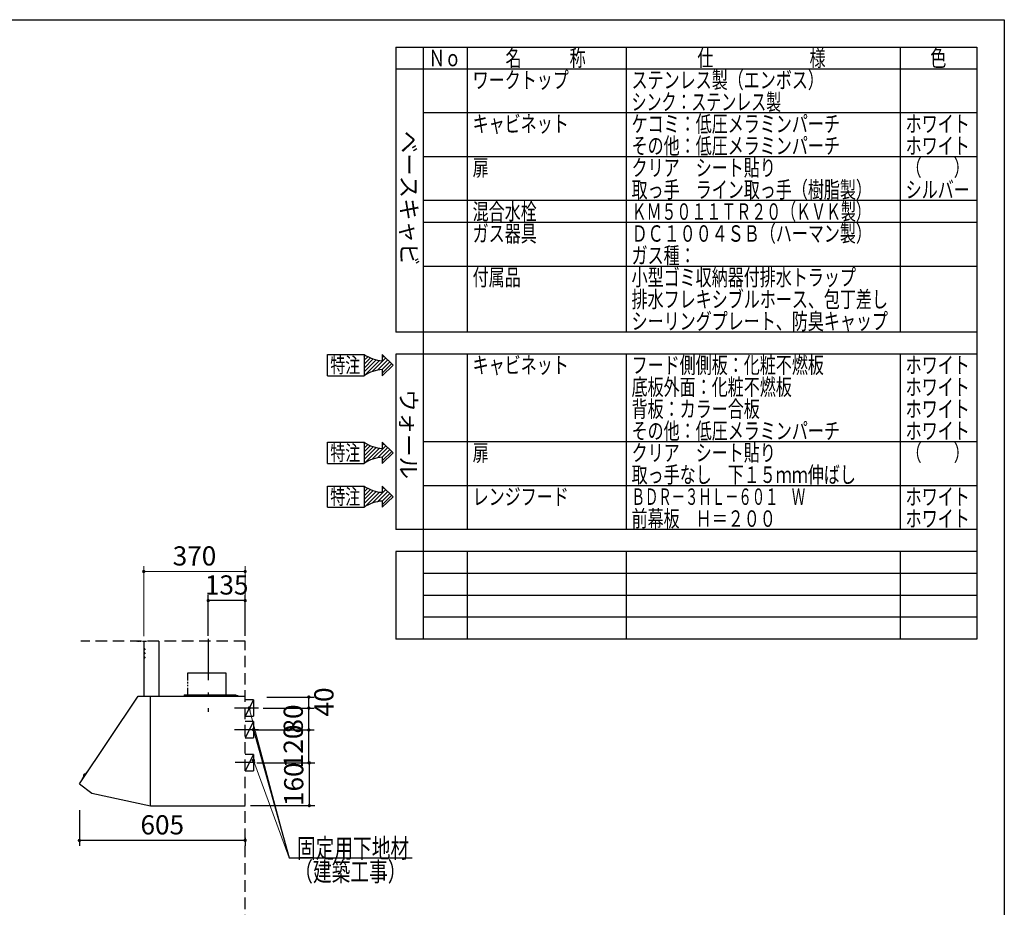
# Model space of a CAD drawing. Units: millimetres. Extents: x 210 to 8110, y 68 to 5608.
# Drawn here: x 4517 to 8110, y 2369 to 5608 of the extents above; entities that cross this region are included whole.
import ezdxf

# ---------------------------------------------------------------- set-up
doc = ezdxf.new("R2010")
doc.units = ezdxf.units.MM
doc.header["$LTSCALE"] = 5
doc.linetypes.add('DASHDOT', pattern=[50.5, 30, -9, 2.5, -9])
doc.linetypes.add('HIDDEN', pattern=[12.6, 8.4, -4.2])
for name, color, linetype, lineweight in [('091', 7, 'Continuous', 9), ('キャビ', 134, 'Continuous', 9), ('フード', 251, 'Continuous', 9), ('レイヤ_1', 7, 'Continuous', 9), ('建築', 136, 'Continuous', 9), ('熱源', 214, 'Continuous', 9)]:
    doc.layers.add(name, color=color, linetype=linetype, lineweight=lineweight)
doc.styles.get("Standard").update_dxf_attribs({"font": 'txt', "bigfont": 'bigfont'})
doc.styles.add('T_STANDARD', font='txt', dxfattribs={"height": 10, "bigfont": 'bigfont'})
doc.styles.add('ＭＳ ゴシック', font='txt')
doc.dimstyles.get("Standard").update_dxf_attribs({"dimtxt": 0.18, "dimasz": 0.18, "dimexe": 0.18, "dimexo": 0.0625, "dimgap": 0.09, "dimtad": 0, "dimtih": 1, "dimtoh": 1, "dimdec": 4, "dimzin": 0, "dimdsep": 46, "dimtxsty": 'Standard', "dimcen": 0.09, "dimadec": 0, "dimazin": 0, "dimtfac": 1, "dimtdec": 4, "dimtofl": 0, "dimtmove": 0, "dimatfit": 3, "dimfxl": 1, "dimtolj": 1, "dimtzin": 0, "dimarcsym": 0})

# ---------------------------------------------------------------- blocks, each defined once
blk = doc.blocks.new('_DOT')
at = {"color": 0}
blk.add_line((-0.5, 0), (-1, 0), dxfattribs=at)
at = {"color": 0, "const_width": 0.5}
blk.add_lwpolyline([(-0.25, 0, 1), (0.25, 0, 1)], format="xyb", close=True, dxfattribs=at)
blk = doc.blocks.new('Dim9')
at = {"layer": '熱源', "color": 214, "linetype": 'Continuous', "lineweight": 30}
for p, q in [((3907, 4485), (3907, 4240)), ((3980, 4440), (3980, 4240)), ((3907, 4260), (4075, 4260))]:
    blk.add_line(p, q, dxfattribs=at)
at = {"layer": '熱源', "color": 214, "linetype": 'Continuous', "lineweight": 30, "xscale": 12, "yscale": 12, "zscale": 12}
for p, rotation in [((3907, 4260), 359.9999999999997), ((3980, 4260), 179.9999999999995)]:
    blk.add_blockref('_DOT', p, dxfattribs=dict(at, rotation=rotation))
at = {"layer": '熱源', "color": 214, "linetype": 'Continuous', "lineweight": 9, "insert": (4005, 4260), "char_height": 70, "width": 566.667, "attachment_point": 7, "style": 'ＭＳ ゴシック'}
blk.add_mtext('73', dxfattribs=at)
blk = doc.blocks.new('*G47')
at = {"layer": 'キャビ', "color": 134, "linetype": 'Continuous', "lineweight": 30}
for p, q in [((5639.8, 3828.7), (5639.8, 3906.1)), ((5639.8, 3906.1), (5774.2, 3906.1)), ((5840.3, 3906.1), (5880.6, 3867.4)), ((5840.3, 3906.1), (5840.3, 3883.4)), ((5840.3, 3828.7), (5880.6, 3867.4)), ((5840.3, 3851.4), (5840.3, 3828.7)), ((5639.8, 3828.7), (5774.2, 3828.7))]:
    blk.add_line(p, q, dxfattribs=at)
for centre, start, end in [((5848.7, 4015.5), 235.7706, 266.3919), ((5848.7, 3719.3), 93.6081, 124.2294)]:
    blk.add_arc(centre, 132.4, start, end, dxfattribs=at)
at = {"layer": 'キャビ', "color": 134, "linetype": 'Continuous', "lineweight": 9, "insert": (5650.5, 3839.4), "char_height": 56, "width": 140.126, "attachment_point": 7}
blk.add_mtext('{\\fＭＳ ゴシック;\\W0.714286;特注}', dxfattribs=at)
blk = doc.blocks.new('*G48')
at = {"layer": 'キャビ', "color": 134, "linetype": 'Continuous', "lineweight": 30}
for p, q in [((5774.2, 3899.1), (5778.4, 3903.3)), ((5774.2, 3884.9), (5787.4, 3898.2)), ((5774.2, 3870.8), (5797, 3893.6)), ((5774.2, 3856.6), (5807.3, 3889.8)), ((5774.2, 3842.5), (5818.4, 3886.7)), ((5775.3, 3829.5), (5830.3, 3884.4)), ((5803.8, 3843.8), (5853.4, 3893.5)), ((5823.3, 3849.2), (5860.7, 3886.5)), ((5840.3, 3894.5), (5846.2, 3900.4)), ((5839.6, 3851.3), (5867.9, 3879.6)), ((5840.3, 3837.9), (5875.1, 3872.7))]:
    blk.add_line(p, q, dxfattribs=at)
blk = doc.blocks.new('*G46')
at = {"layer": 'キャビ', "color": 134, "linetype": 'Continuous', "lineweight": 30}
blk.add_line((5774.2, 3906.1), (5774.2, 3828.7), dxfattribs=at)
for name in ['*G47', '*G48']:
    blk.add_blockref(name, (0, 0))
blk = doc.blocks.new('*G50')
at = {"layer": 'キャビ', "color": 134, "linetype": 'Continuous', "lineweight": 30}
for p, q in [((5639.8, 4308.7), (5639.8, 4386.1)), ((5639.8, 4386.1), (5774.2, 4386.1)), ((5840.3, 4386.1), (5880.6, 4347.4)), ((5840.3, 4386.1), (5840.3, 4363.4)), ((5840.3, 4308.7), (5880.6, 4347.4)), ((5840.3, 4331.4), (5840.3, 4308.7)), ((5639.8, 4308.7), (5774.2, 4308.7))]:
    blk.add_line(p, q, dxfattribs=at)
for centre, start, end in [((5848.7, 4495.5), 235.7706, 266.3919), ((5848.7, 4199.3), 93.6081, 124.2294)]:
    blk.add_arc(centre, 132.4, start, end, dxfattribs=at)
at = {"layer": 'キャビ', "color": 134, "linetype": 'Continuous', "lineweight": 9, "insert": (5650.5, 4319.4), "char_height": 56, "width": 140.126, "attachment_point": 7}
blk.add_mtext('{\\fＭＳ ゴシック;\\W0.714286;特注}', dxfattribs=at)
blk = doc.blocks.new('*G51')
at = {"layer": 'キャビ', "color": 134, "linetype": 'Continuous', "lineweight": 30}
for p, q in [((5774.2, 4379.1), (5778.4, 4383.3)), ((5774.2, 4364.9), (5787.4, 4378.2)), ((5774.2, 4350.8), (5797, 4373.6)), ((5774.2, 4336.6), (5807.3, 4369.8)), ((5774.2, 4322.5), (5818.4, 4366.7)), ((5775.3, 4309.5), (5830.3, 4364.4)), ((5803.8, 4323.8), (5853.4, 4373.5)), ((5823.3, 4329.2), (5860.7, 4366.5)), ((5839.6, 4331.3), (5867.9, 4359.6)), ((5840.3, 4374.5), (5846.2, 4380.4)), ((5840.3, 4317.9), (5875.1, 4352.7))]:
    blk.add_line(p, q, dxfattribs=at)
blk = doc.blocks.new('*G49')
at = {"layer": 'キャビ', "color": 134, "linetype": 'Continuous', "lineweight": 30}
blk.add_line((5774.2, 4386.1), (5774.2, 4308.7), dxfattribs=at)
for name in ['*G50', '*G51']:
    blk.add_blockref(name, (0, 0))
blk = doc.blocks.new('*G53')
at = {"layer": 'キャビ', "color": 134, "linetype": 'Continuous', "lineweight": 30}
for p, q in [((5639.8, 3988.7), (5639.8, 4066.1)), ((5639.8, 4066.1), (5774.2, 4066.1)), ((5840.3, 4066.1), (5880.6, 4027.4)), ((5840.3, 4066.1), (5840.3, 4043.4)), ((5840.3, 3988.7), (5880.6, 4027.4)), ((5639.8, 3988.7), (5774.2, 3988.7)), ((5840.3, 4011.4), (5840.3, 3988.7))]:
    blk.add_line(p, q, dxfattribs=at)
for centre, start, end in [((5848.7, 4175.5), 235.7706, 266.3919), ((5848.7, 3879.3), 93.6081, 124.2294)]:
    blk.add_arc(centre, 132.4, start, end, dxfattribs=at)
at = {"layer": 'キャビ', "color": 134, "linetype": 'Continuous', "lineweight": 9, "insert": (5650.5, 3999.4), "char_height": 56, "width": 140.126, "attachment_point": 7}
blk.add_mtext('{\\fＭＳ ゴシック;\\W0.714286;特注}', dxfattribs=at)
blk = doc.blocks.new('*G54')
at = {"layer": 'キャビ', "color": 134, "linetype": 'Continuous', "lineweight": 30}
for p, q in [((5774.2, 4059.1), (5778.4, 4063.3)), ((5840.3, 4054.5), (5846.2, 4060.4)), ((5774.2, 4044.9), (5787.4, 4058.2)), ((5774.2, 4030.8), (5797, 4053.6)), ((5774.2, 4016.6), (5807.3, 4049.8)), ((5774.2, 4002.5), (5818.4, 4046.7)), ((5775.3, 3989.5), (5830.3, 4044.4)), ((5803.8, 4003.8), (5853.4, 4053.5)), ((5823.3, 4009.2), (5860.7, 4046.5)), ((5839.6, 4011.3), (5867.9, 4039.6)), ((5840.3, 3997.9), (5875.1, 4032.7))]:
    blk.add_line(p, q, dxfattribs=at)
blk = doc.blocks.new('*G52')
at = {"layer": 'キャビ', "color": 134, "linetype": 'Continuous', "lineweight": 30}
blk.add_line((5774.2, 4066.1), (5774.2, 3988.7), dxfattribs=at)
for name in ['*G53', '*G54']:
    blk.add_blockref(name, (0, 0))
blk = doc.blocks.new('Dim28')
at = {"layer": 'フード', "color": 251, "linetype": 'Continuous', "lineweight": 30}
for p, q in [((4735, 2723.5), (4735, 2593.5)), ((5340, 2623.5), (5340, 2593.5)), ((5340, 2613.5), (4735, 2613.5))]:
    blk.add_line(p, q, dxfattribs=at)
at = {"layer": 'フード', "color": 251, "linetype": 'Continuous', "lineweight": 30, "xscale": 12, "yscale": 12, "zscale": 12}
for p, rotation in [((4735, 2613.5), 179.9999999999998), ((5340, 2613.5), 359.9999999999997)]:
    blk.add_blockref('_DOT', p, dxfattribs=dict(at, rotation=rotation))
at = {"layer": 'フード', "color": 251, "linetype": 'Continuous', "lineweight": 9, "insert": (5037.5, 2613.5), "char_height": 70, "width": 883.333, "attachment_point": 8, "style": 'ＭＳ ゴシック'}
blk.add_mtext('605', dxfattribs=at)
blk = doc.blocks.new('Dim29')
at = {"layer": 'フード', "color": 251, "linetype": 'Continuous', "lineweight": 30}
for p, q in [((5380.5, 3016.5), (5592.3, 3016.5)), ((5572.3, 2896.5), (5572.3, 3016.5)), ((5382.3, 2896.5), (5592.3, 2896.5))]:
    blk.add_line(p, q, dxfattribs=at)
at = {"layer": 'フード', "color": 251, "linetype": 'Continuous', "lineweight": 30, "xscale": 12, "yscale": 12, "zscale": 12}
for p, rotation in [((5572.3, 3016.5), 89.99999999999939), ((5572.3, 2896.5), 269.9999999999995)]:
    blk.add_blockref('_DOT', p, dxfattribs=dict(at, rotation=rotation))
at = {"layer": 'フード', "color": 251, "linetype": 'Continuous', "lineweight": 9, "insert": (5572.3, 2956.5), "char_height": 70, "width": 850, "attachment_point": 8, "rotation": 90, "style": 'ＭＳ ゴシック'}
blk.add_mtext('120', dxfattribs=at)
blk = doc.blocks.new('Dim30')
at = {"layer": 'フード', "color": 251, "linetype": 'Continuous', "lineweight": 30}
for p, q in [((5405.9, 3096.5), (5592.3, 3096.5)), ((5572.3, 3016.5), (5572.3, 3096.5)), ((5429.6, 3016.5), (5592.3, 3016.5))]:
    blk.add_line(p, q, dxfattribs=at)
at = {"layer": 'フード', "color": 251, "linetype": 'Continuous', "lineweight": 30, "xscale": 12, "yscale": 12, "zscale": 12}
for p, rotation in [((5572.3, 3096.5), 89.99999999999939), ((5572.3, 3016.5), 269.9999999999995)]:
    blk.add_blockref('_DOT', p, dxfattribs=dict(at, rotation=rotation))
at = {"layer": 'フード', "color": 251, "linetype": 'Continuous', "lineweight": 9, "insert": (5572.3, 3056.5), "char_height": 70, "width": 566.667, "attachment_point": 8, "rotation": 90, "style": 'ＭＳ ゴシック'}
blk.add_mtext('80', dxfattribs=at)
blk = doc.blocks.new('Dim31')
at = {"layer": 'フード', "color": 251, "linetype": 'Continuous', "lineweight": 30}
for p, q in [((5505, 2896.5), (5594, 2896.5)), ((5574, 2896.5), (5574, 2740.5)), ((5360, 2740.5), (5594, 2740.5))]:
    blk.add_line(p, q, dxfattribs=at)
at = {"layer": 'フード', "color": 251, "linetype": 'Continuous', "lineweight": 30, "xscale": 12, "yscale": 12, "zscale": 12}
for p, rotation in [((5574, 2896.5), 89.99999999999949), ((5574, 2740.5), 269.9999999999995)]:
    blk.add_blockref('_DOT', p, dxfattribs=dict(at, rotation=rotation))
at = {"layer": 'フード', "color": 251, "linetype": 'Continuous', "lineweight": 9, "insert": (5574, 2818.5), "char_height": 70, "width": 850, "attachment_point": 8, "rotation": 90, "style": 'ＭＳ ゴシック'}
blk.add_mtext('160', dxfattribs=at)
blk = doc.blocks.new('Dim32')
at = {"layer": 'フード', "color": 251, "linetype": 'Continuous', "lineweight": 30}
for p, q in [((5205, 3360), (5205, 3508.5)), ((5340, 3488.5), (5205, 3488.5)), ((5340, 3360), (5340, 3508.5))]:
    blk.add_line(p, q, dxfattribs=at)
at = {"layer": 'フード', "color": 251, "linetype": 'Continuous', "lineweight": 30, "xscale": 12, "yscale": 12, "zscale": 12}
for p, rotation in [((5205, 3488.5), 179.9999999999998), ((5340, 3488.5), 359.9999999999997)]:
    blk.add_blockref('_DOT', p, dxfattribs=dict(at, rotation=rotation))
at = {"layer": 'フード', "color": 251, "linetype": 'Continuous', "lineweight": 9, "insert": (5272.5, 3488.5), "char_height": 70, "width": 850, "attachment_point": 8, "style": 'ＭＳ ゴシック'}
blk.add_mtext('135', dxfattribs=at)
blk = doc.blocks.new('Dim33')
at = {"layer": 'フード', "color": 251, "linetype": 'Continuous', "lineweight": 30}
for p, q in [((5418.7, 3136.5), (5592.3, 3136.5)), ((5572.3, 3096.5), (5572.3, 3136.5)), ((5456.8, 3096.5), (5592.3, 3096.5))]:
    blk.add_line(p, q, dxfattribs=at)
at = {"layer": 'フード', "color": 251, "linetype": 'Continuous', "lineweight": 30, "xscale": 12, "yscale": 12, "zscale": 12}
for p, rotation in [((5572.3, 3136.5), 89.99999999999949), ((5572.3, 3096.5), 269.9999999999998)]:
    blk.add_blockref('_DOT', p, dxfattribs=dict(at, rotation=rotation))
at = {"layer": 'フード', "color": 251, "linetype": 'Continuous', "lineweight": 9, "insert": (5592.3, 3118.5), "char_height": 70, "width": 566.667, "attachment_point": 2, "rotation": 90, "style": 'ＭＳ ゴシック'}
blk.add_mtext('40', dxfattribs=at)
blk = doc.blocks.new('Dim34')
at = {"layer": 'フード', "color": 251, "linetype": 'Continuous', "lineweight": 9}
for p, q in [((4970, 3358.1), (4970, 3614.5)), ((4970, 3594.5), (5340, 3594.5)), ((5340, 3360), (5340, 3614.5))]:
    blk.add_line(p, q, dxfattribs=at)
at = {"layer": 'フード', "color": 251, "linetype": 'Continuous', "lineweight": 9, "xscale": 12, "yscale": 12, "zscale": 12}
for p, rotation in [((4970, 3594.5), 179.9999999999998), ((5340, 3594.5), 359.9999999999997)]:
    blk.add_blockref('_DOT', p, dxfattribs=dict(at, rotation=rotation))
at = {"layer": 'フード', "color": 251, "linetype": 'Continuous', "lineweight": 9, "insert": (5155, 3594.5), "char_height": 70, "width": 900, "attachment_point": 8, "style": 'ＭＳ ゴシック'}
blk.add_mtext('370', dxfattribs=at)

msp = doc.modelspace()

# ---------------------------------------------------------------- linework, layer by layer
at = {"layer": 'フード', "color": 251, "linetype": 'DASHDOT', "lineweight": 30}
msp.add_line((5205, 3348.42), (5205, 3082.379), dxfattribs=at)
at = {"layer": 'フード', "color": 251, "linetype": 'Continuous', "lineweight": 30}
for p, q in [((4945, 3340), (4946.62, 3340)), ((4949.889, 3340), (4953.884, 3340)), ((4956.789, 3340), (4960.421, 3340)), ((4965.869, 3340), (4970, 3340)), ((4970, 3340), (4970, 3140)), ((4970.5, 3340), (4980.347, 3340)), ((5025, 3340), (5025, 3140)), ((5129.4, 3224.174), (5129.4, 3196.38)), ((5270.6, 3224.174), (5130.105, 3224.174)), ((5270.6, 3140), (5270.6, 3224.174)), ((5129.4, 3191.663), (5129.4, 3186.219)), ((5129.4, 3181.138), (5129.4, 3175.695)), ((5129.4, 3169.526), (5129.4, 3145)), ((4735.116, 2820.484), (4950, 3140)), ((4950, 3140), (4995, 3140)), ((4995, 3006.267), (4995, 3140)), ((4995, 2841), (4995, 3139.5)), ((4995, 2740.737), (4995, 3139.4)), ((4995.5, 3140), (5075, 3140)), ((4995.6, 3140), (5339.5, 3140)), ((5117, 3145), (5117, 3140)), ((5117, 3145), (5306, 3145)), ((5281, 3143.9), (5281, 3142.9)), ((5306.3, 3143.9), (5281, 3143.9)), ((5298.662, 3142.9), (5281, 3142.9)), ((5293, 3145), (5293, 3140)), ((5315, 3140.4), (5294, 3140.4)), ((5294, 3140.4), (5294, 3139.4)), ((5296.598, 3141.519), (5296.5, 3140.4)), ((5296.5, 3140.4), (5303.5, 3140.4)), ((5296.5, 3140.4), (5303.5, 3140.4)), ((5306, 3142.9), (5301.338, 3142.9)), ((5303.5, 3140.4), (5303.402, 3141.519)), ((5306, 3140.4), (5306, 3142.9)), ((5307, 3140.4), (5307, 3143.2)), ((5315, 3140.4), (5315, 3139.4)), ((5325, 3140), (5325, 3139.4)), ((5370, 3126.532), (5340, 3126.532)), ((5370, 3126.532), (5340, 3066.532)), ((5370, 3126.532), (5370, 3066.532)), ((4995, 2841), (4995, 3102)), ((5388, 3096.532), (5301, 3096.532)), ((5340, 3066.532), (5370, 3066.532)), ((5370, 3047.5), (5340, 3047.5)), ((5370, 3047.5), (5340, 2987.5)), ((5370, 3047.5), (5370, 2987.5)), ((4995, 2740), (4995, 3006.267)), ((5388, 3017.5), (5301, 3017.5)), ((5340, 2987.5), (5370, 2987.5)), ((5370, 2927.5), (5340, 2927.5)), ((5370, 2927.5), (5340, 2867.5)), ((5370, 2927.5), (5370, 2867.5)), ((5377, 2897.5), (5304, 2897.5)), ((4760.945, 2861.566), (4744.768, 2838.558)), ((4750.408, 2846.58), (4750.159, 2846.757)), ((4757.605, 2856.817), (4757.354, 2856.991)), ((4762.107, 2861.93), (4763.816, 2861.304)), ((5340, 2867.5), (5370, 2867.5)), ((4735.245, 2819.645), (4780.704, 2786.261)), ((4744.819, 2837.342), (4745.987, 2835.945)), ((4780.704, 2786.261), (4995, 2740)), ((4995.6, 2740), (5339.5, 2740))]:
    msp.add_line(p, q, dxfattribs=at)
at = {"layer": 'フード', "color": 251, "linetype": 'HIDDEN', "lineweight": 30}
for p, q in [((4970, 3315), (4975.142, 3308.872)), ((4970, 3300), (4975.142, 3293.872)), ((4970, 3285), (4975.142, 3278.872))]:
    msp.add_line(p, q, dxfattribs=at)
at = {"layer": 'フード', "color": 251, "linetype": 'Continuous', "lineweight": 9}
for points in [[(5355, 3096.532), (5500, 2550)], [(5370, 2905.5), (5500, 2550)]]:
    msp.add_lwpolyline(points, dxfattribs=at)
at = {"layer": 'フード', "color": 251, "linetype": 'Continuous', "lineweight": 30}
msp.add_lwpolyline([(5370, 3017.5), (5500, 2550), (5949, 2550)], dxfattribs=at)
msp.add_lwpolyline([(5370, 3017.5), (5500, 2550), (5949, 2550)], dxfattribs=at)
for centre, radius, start, end in [((4970.5, 3339.5), 0.5, 90, 180), ((4970.5, 3239.5), 0.5, 90, 180), ((5297.893, 3141.406), 1.3, 105.88085, 175), ((5300, 3134), 9, 74.11915, 105.88085), ((5302.107, 3141.406), 1.3, 5, 74.11915), ((5306.3, 3143.2), 0.7, 0, 90), ((5339.5, 3139.5), 0.5, 0, 90), ((5339.5, 3139.5), 0.5, 0, 90), ((4745.586, 2837.983), 1, 144.889802, 219.889802), ((4751.029, 2847.979), 1.5, 173.281204, 234.558745), ((4760.96, 2846.81), 11.5, 116.4984, 173.281204), ((4756.498, 2855.759), 1.5, 55.220859, 116.4984), ((4761.763, 2860.991), 1, 69.889802, 144.889802), ((4735.6, 2820.128), 0.6, 143.70737, 233.70737)]:
    msp.add_arc(centre, radius, start, end, dxfattribs=at)
at = {"layer": 'レイヤ_1', "color": 7, "linetype": 'Continuous', "lineweight": 30}
for p, q in [((210, 5607.5), (8110, 5607.5)), ((8110, 5607.5), (8110, 67.5)), ((5890, 5507.5), (8010, 5507.5)), ((5890, 5507.5), (5890, 4467.5)), ((5990, 5507.5), (5990, 3347.5)), ((6150, 5507.5), (6150, 4467.5)), ((6730, 5507.5), (6730, 4467.5)), ((7730, 5507.5), (7730, 4467.5)), ((8010, 5507.5), (8010, 3347.5)), ((8010, 5427.5), (5890, 5427.5)), ((8010, 5267.5), (5990, 5267.5)), ((8010, 5107.5), (5990, 5107.5)), ((8010, 4947.5), (5990, 4947.5)), ((8010, 4867.5), (5990, 4867.5)), ((8010, 4707.5), (5990, 4707.5)), ((8010, 4467.5), (5890, 4467.5)), ((8010, 4387.5), (5890, 4387.5)), ((5890, 4387.5), (5890, 3747.5)), ((6150, 4387.5), (6150, 3747.5)), ((6730, 4387.5), (6730, 3747.5)), ((7730, 4387.5), (7730, 3747.5)), ((8010, 4067.5), (5990, 4067.5)), ((8010, 3907.5), (5990, 3907.5)), ((8010, 3747.5), (5890, 3747.5)), ((5890, 3667.5), (5890, 3347.5)), ((8010, 3667.5), (5890, 3667.5)), ((6150, 3667.5), (6150, 3347.5)), ((6730, 3667.5), (6730, 3347.5)), ((7730, 3667.5), (7730, 3347.5)), ((8010, 3587.5), (5990, 3587.5)), ((8010, 3507.5), (5990, 3507.5)), ((8010, 3427.5), (5990, 3427.5)), ((8010, 3347.5), (5890, 3347.5))]:
    msp.add_line(p, q, dxfattribs=at)
at = {"layer": '建築', "color": 136, "linetype": 'HIDDEN', "lineweight": 30}
for p, q in [((5340, 3340), (4740, 3340)), ((5340, 1040), (5340, 3340))]:
    msp.add_line(p, q, dxfattribs=at)

# ---------------------------------------------------------------- block references
for name in ['*G49', '*G52', '*G46']:
    msp.add_blockref(name, (0, 0))
at = {"layer": 'フード', "color": 251, "linetype": 'Continuous', "lineweight": 9, "xscale": 12, "yscale": 12, "zscale": 12}
for p, rotation in [((5355, 3096.532), 104.8587867604614), ((5370, 2905.5), 110.0865634089215)]:
    msp.add_blockref('_DOT', p, dxfattribs=dict(at, rotation=rotation))
at = {"layer": 'フード', "color": 251, "linetype": 'Continuous', "lineweight": 30, "xscale": 12, "yscale": 12, "zscale": 12, "rotation": 105.5399123696336}
msp.add_blockref('_DOT', (5370, 3017.5), dxfattribs=at)
msp.add_blockref('_DOT', (5370, 3017.5), dxfattribs=at)

# ---------------------------------------------------------------- texts
at = {"layer": '091', "color": 7, "linetype": 'Continuous', "lineweight": 9, "insert": (6170, 4797.5), "char_height": 60, "width": 301.91241, "attachment_point": 7}
msp.add_mtext('{\\fＭＳ ゴシック;\\W0.714286;ガス器具}', dxfattribs=at)
at = {"layer": 'フード', "color": 251, "linetype": 'Continuous', "lineweight": 9, "char_height": 70, "attachment_point": 7}
for s, insert, width in [('{\\fＭＳ ゴシック;\\W0.714286;固定用下地材}', (5529, 2550), 538.60622), ('{\\fＭＳ ゴシック;\\W0.714286;固定用下地材}', (5529, 2550), 538.60622), ('{\\fＭＳ ゴシック;\\W0.714286;（建築工事）}', (5519, 2464.5), 427.98817)]:
    msp.add_mtext(s, dxfattribs=dict(at, insert=insert, width=width))
at = {"layer": 'レイヤ_1', "color": 7, "linetype": 'Continuous', "lineweight": 9, "char_height": 60, "attachment_point": 7}
for s, insert, width in [('{\\fＭＳ ゴシック;\\W0.714286;Ｎｏ}', (6010, 5437.5), 122.32291), ('{\\fＭＳ ゴシック;\\W0.714286;名\u3000\u3000\u3000称}', (6290, 5437.5), 385.95615), ('{\\fＭＳ ゴシック;\\W0.714286;仕\u3000\u3000\u3000\u3000\u3000\u3000様}', (6990, 5437.5), 625.73339), ('{\\fＭＳ ゴシック;\\W0.714286;色}', (7840, 5437.5), 70.10746), ('{\\fＭＳ ゴシック;\\W0.714286;ワークトップ}', (6170, 5357.5), 460.44533), ('{\\fＭＳ ゴシック;\\W0.714286;ステンレス製（エンボス）}', (6750, 5357.5), 889.12321), ('{\\fＭＳ ゴシック;\\W0.666667;シンク：ステンレス製}', (6750, 5277.5), 723.91636), ('{\\fＭＳ ゴシック;\\W0.714286;キャビネット}', (6170, 5197.5), 456.67218), ('{\\fＭＳ ゴシック;\\W0.714286;ケコミ：低圧メラミンパーチ}', (6750, 5197.5), 1013.57612), ('{\\fＭＳ ゴシック;\\W0.714286;ホワイト}', (7750, 5197.5), 298.44355), ('{\\fＭＳ ゴシック;\\W0.714286;その他：低圧メラミンパーチ}', (6750, 5117.5), 1012.66326), ('{\\fＭＳ ゴシック;\\W0.714286;ホワイト}', (7750, 5117.5), 298.44355), ('{\\fＭＳ ゴシック;\\W0.714286;扉}', (6170, 5037.5), 71.02031), ('{\\fＭＳ ゴシック;\\W0.714286;クリア\u3000シート貼り}', (6750, 5037.5), 686.04285), ('{\\fＭＳ ゴシック;\\W0.714286;（\u3000\u3000）}', (7750, 5037.5), 208.61837), ('{\\fＭＳ ゴシック;\\W0.714286;取っ手\u3000ライン取っ手（樹脂製）}', (6750, 4957.5), 1127.98759), ('{\\fＭＳ ゴシック;\\W0.714286;シルバー}', (7750, 4957.5), 300.33012), ('{\\fＭＳ ゴシック;\\W0.714286;混合水栓}', (6170, 4877.5), 308.05898), ('{\\fＭＳ ゴシック;\\W0.666667;ＫＭ５０１１ＴＲ２０（ＫＶＫ製）}', (6750, 4877.5), 1114.81416), ('{\\fＭＳ ゴシック;\\W0.714286;ＤＣ１００４ＳＢ（ハーマン製）}', (6750, 4797.5), 1115.3293), ('{\\fＭＳ ゴシック;\\W0.714286;ガス種：}', (6750, 4717.5), 269.47554), ('{\\fＭＳ ゴシック;\\W0.714286;小型ゴミ収納器付排水トラップ}', (6750, 4637.5), 1100.78444), ('{\\fＭＳ ゴシック;\\W0.714286;付属品}', (6170, 4637.5), 224.92809), ('{\\fＭＳ ゴシック;\\W0.714286;排水フレキシブルホース、包丁差し}', (6750, 4557.5), 1252.19707), ('{\\fＭＳ ゴシック;\\W0.714286;シーリングプレート、防臭キャップ}', (6750, 4477.5), 1253.10993), ('{\\fＭＳ ゴシック;\\W0.714286;キャビネット}', (6170, 4317.5), 456.67218), ('{\\fＭＳ ゴシック;\\W0.714286;フード側側板：化粧不燃板}', (6750, 4317.5), 931.72323), ('{\\fＭＳ ゴシック;\\W0.714286;ホワイト}', (7750, 4317.5), 298.44355), ('{\\fＭＳ ゴシック;\\W0.714286;底板外面：化粧不燃板}', (6750, 4237.5), 782.74488), ('{\\fＭＳ ゴシック;\\W0.714286;ホワイト}', (7750, 4237.5), 298.44355), ('{\\fＭＳ ゴシック;\\W0.714286;背板：カラー合板}', (6750, 4157.5), 623.90768), ('{\\fＭＳ ゴシック;\\W0.714286;ホワイト}', (7750, 4157.5), 298.44355), ('{\\fＭＳ ゴシック;\\W0.714286;その他：低圧メラミンパーチ}', (6750, 4077.5), 1012.66326), ('{\\fＭＳ ゴシック;\\W0.714286;ホワイト}', (7750, 4077.5), 298.44355), ('{\\fＭＳ ゴシック;\\W0.714286;扉}', (6170, 3997.5), 71.02031), ('{\\fＭＳ ゴシック;\\W0.714286;クリア\u3000シート貼り}', (6750, 3997.5), 686.04285), ('{\\fＭＳ ゴシック;\\W0.714286;（\u3000\u3000）}', (7750, 3997.5), 208.61837), ('{\\fＭＳ ゴシック;\\W0.714286;取っ手なし\u3000下１５ｍｍ伸ばし}', (6750, 3917.5), 1093.66415), ('{\\fＭＳ ゴシック;\\W0.714286;レンジフード}', (6170, 3837.5), 450.22132), ('{\\fＭＳ ゴシック;\\W0.595238;ＢＤＲ－３ＨＬ－６０１\u3000Ｗ}', (6750, 3837.5), 842.11058), ('{\\fＭＳ ゴシック;\\W0.714286;ホワイト}', (7750, 3837.5), 298.44355), ('{\\fＭＳ ゴシック;\\W0.714286;前幕板\u3000Ｈ＝２００}', (6750, 3757.5), 691.27656), ('{\\fＭＳ ゴシック;\\W0.714286;ホワイト}', (7750, 3757.5), 298.44355)]:
    msp.add_mtext(s, dxfattribs=dict(at, insert=insert, width=width))
at = {"layer": 'レイヤ_1', "color": 7, "linetype": 'Continuous', "lineweight": 9, "char_height": 60, "attachment_point": 9, "rotation": 270, "style": 'T_STANDARD'}
for s, insert, width in [('{\\f@ＭＳ ゴシック;ベースキャビ}', (5908, 4711), 641.982), ('{\\f@ＭＳ ゴシック;ウォール}', (5906, 3932), 424.5516)]:
    msp.add_mtext(s, dxfattribs=dict(at, insert=insert, width=width))

# ---------------------------------------------------------------- dimensions: what is measured, and where the dimension line sits
at = {"layer": 'フード', "color": 251, "linetype": 'Continuous', "lineweight": 9}
dim = msp.add_linear_dim(base=(5340, 3594.5), p1=(4970, 3338.085), p2=(5340, 3340), dimstyle='Standard', override={"dimscale": 1, "dimtxt": 70, "dimasz": 12, "dimexe": 20, "dimexo": 20, "dimgap": 0, "dimtad": 1, "dimtih": 0, "dimtoh": 0, "dimdec": 2, "dimzin": 8, "dimtxsty": 'ＭＳ ゴシック', "dimblk1": 'DOT', "dimblk2": 'DOT', "dimsah": 1, "dimse1": 0, "dimse2": 0, "dimtix": 0, "dimtofl": 1, "dimtmove": 1, "dimatfit": 2, "dimtzin": 8}, dxfattribs=at)
dim.commit()
dim.dimension.update_dxf_attribs({"geometry": 'Dim34', "text_midpoint": (5155, 3594.5), "dimtype": 160, "text_rotation": 360})
at = {"layer": 'フード', "color": 251, "linetype": 'Continuous', "lineweight": 30}
for base, p1, p2, angle, override, picture, middle in [((5205, 3488.5), (5340, 3340), (5205, 3340), 180, {"dimscale": 1, "dimtxt": 70, "dimasz": 12, "dimexe": 20, "dimexo": 20, "dimgap": 0, "dimtad": 1, "dimtih": 0, "dimtoh": 0, "dimdec": 2, "dimzin": 8, "dimtxsty": 'ＭＳ ゴシック', "dimblk1": 'DOT', "dimblk2": 'DOT', "dimsah": 1, "dimse1": 0, "dimse2": 0, "dimtix": 0, "dimtofl": 1, "dimtmove": 1, "dimatfit": 2, "dimtzin": 8}, 'Dim32', (5272.5, 3488.5)), ((5572.314, 3016.532), (5362.314, 2896.532), (5360.507, 3016.532), 90, {"dimscale": 1, "dimtxt": 70, "dimasz": 12, "dimexe": 20, "dimexo": 20, "dimgap": 0, "dimtad": 1, "dimtih": 0, "dimtoh": 0, "dimdec": 2, "dimzin": 8, "dimtxsty": 'ＭＳ ゴシック', "dimblk1": 'DOT', "dimblk2": 'DOT', "dimsah": 1, "dimse1": 0, "dimse2": 0, "dimtix": 0, "dimtofl": 1, "dimtmove": 1, "dimatfit": 2, "dimtzin": 8}, 'Dim29', (5572.314, 2956.532)), ((5572.314, 3136.532), (5436.801, 3096.532), (5398.654, 3136.532), 90, {"dimscale": 1, "dimtxt": 70, "dimasz": 12, "dimexe": 20, "dimexo": 20, "dimgap": 0, "dimtad": 1, "dimtih": 0, "dimtoh": 0, "dimdec": 2, "dimzin": 8, "dimtxsty": 'ＭＳ ゴシック', "dimblk1": 'DOT', "dimblk2": 'DOT', "dimsah": 1, "dimse1": 0, "dimse2": 0, "dimtix": 0, "dimtofl": 1, "dimtmove": 2, "dimatfit": 2, "dimtzin": 8}, 'Dim33', (5627.347, 3118.5)), ((5572.314, 3096.532), (5409.553, 3016.532), (5385.939, 3096.532), 90, {"dimscale": 1, "dimtxt": 70, "dimasz": 12, "dimexe": 20, "dimexo": 20, "dimgap": 0, "dimtad": 1, "dimtih": 0, "dimtoh": 0, "dimdec": 2, "dimzin": 8, "dimtxsty": 'ＭＳ ゴシック', "dimblk1": 'DOT', "dimblk2": 'DOT', "dimsah": 1, "dimse1": 0, "dimse2": 0, "dimtix": 0, "dimtofl": 1, "dimtmove": 1, "dimatfit": 2, "dimtzin": 8}, 'Dim30', (5572.314, 3056.532))]:
    dim = msp.add_linear_dim(base=base, p1=p1, p2=p2, angle=angle, dimstyle='Standard', override=override, dxfattribs=at)
    dim.commit()
    dim.dimension.update_dxf_attribs({"geometry": picture, "text_midpoint": middle, "dimtype": 160})
dim = msp.add_linear_dim(base=(5574, 2740.5), p1=(5485, 2896.532), p2=(5340, 2740.5), angle=270, text='160', dimstyle='Standard', override={"dimscale": 1, "dimtxt": 70, "dimasz": 12, "dimexe": 20, "dimexo": 20, "dimgap": 0, "dimtad": 1, "dimtih": 0, "dimtoh": 0, "dimdec": 2, "dimzin": 8, "dimtxsty": 'ＭＳ ゴシック', "dimblk1": 'DOT', "dimblk2": 'DOT', "dimsah": 1, "dimse1": 0, "dimse2": 0, "dimtix": 0, "dimtofl": 1, "dimtmove": 1, "dimatfit": 2, "dimtzin": 8}, dxfattribs=at)
dim.commit()
dim.dimension.update_dxf_attribs({"geometry": 'Dim31', "text_midpoint": (5574, 2818.516), "dimtype": 160, "text_rotation": 90})
dim = msp.add_linear_dim(base=(4735, 2613.468), p1=(5340, 2643.468), p2=(4735, 2743.468), angle=180, dimstyle='Standard', override={"dimscale": 1, "dimtxt": 70, "dimasz": 12, "dimexe": 20, "dimexo": 20, "dimgap": 0, "dimtad": 1, "dimtih": 0, "dimtoh": 0, "dimdec": 2, "dimzin": 8, "dimtxsty": 'ＭＳ ゴシック', "dimblk1": 'DOT', "dimblk2": 'DOT', "dimsah": 1, "dimse1": 0, "dimse2": 0, "dimtix": 0, "dimtofl": 1, "dimtmove": 1, "dimatfit": 2, "dimtzin": 8}, dxfattribs=at)
dim.commit()
dim.dimension.update_dxf_attribs({"geometry": 'Dim28', "text_midpoint": (5037.5, 2613.468), "dimtype": 160, "text_rotation": 360})
at = {"layer": '熱源', "color": 214, "linetype": 'Continuous', "lineweight": 30}
dim = msp.add_linear_dim(base=(3980, 4260), p1=(3907, 4505), p2=(3980, 4460), dimstyle='Standard', override={"dimscale": 1, "dimtxt": 70, "dimasz": 12, "dimexe": 20, "dimexo": 20, "dimgap": 0, "dimtad": 1, "dimtih": 0, "dimtoh": 0, "dimdec": 2, "dimzin": 8, "dimtxsty": 'ＭＳ ゴシック', "dimblk1": 'DOT', "dimblk2": 'DOT', "dimsah": 1, "dimse1": 0, "dimse2": 0, "dimtix": 0, "dimtofl": 1, "dimtmove": 1, "dimatfit": 2, "dimtzin": 8}, dxfattribs=at)
dim.commit()
dim.dimension.update_dxf_attribs({"geometry": 'Dim9', "text_midpoint": (4040, 4260), "dimtype": 160})

doc.saveas('drawing.dxf')
